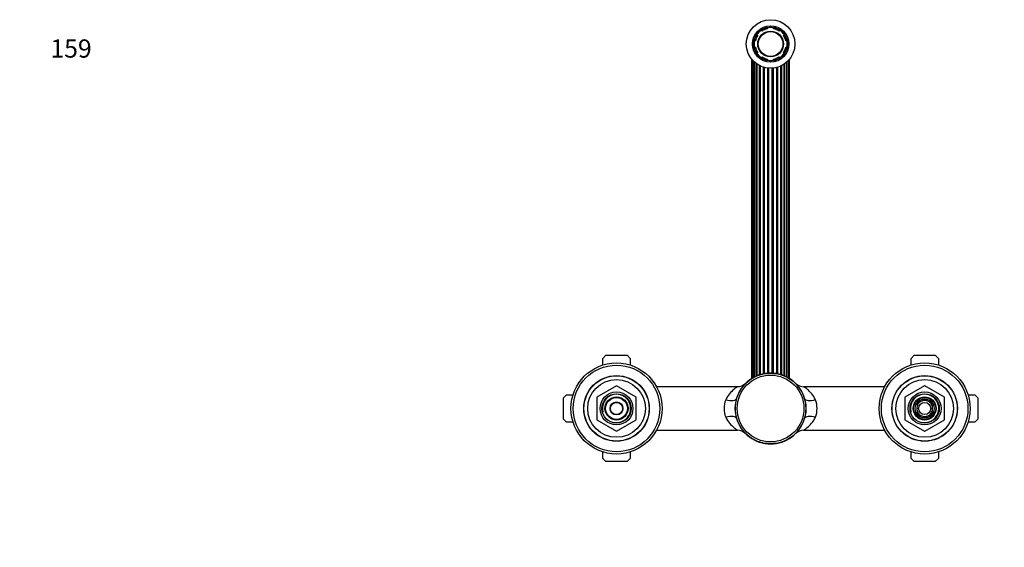
# Model space of a CAD drawing. Units: millimetres. Extents: x -328 to 1418, y 0 to 1177.
# Drawn here: x 0 to 649, y 830 to 1177 of the extents above; entities that cross this region are included whole.
import ezdxf
from ezdxf import colors
from ezdxf.entities.mleader import LeaderData, LeaderLine
from ezdxf.math import Vec2, Vec3

# ---------------------------------------------------------------- set-up
doc = ezdxf.new("R2010")
doc.units = ezdxf.units.MM
doc.layers.add('DV6_Défaut', color=7, linetype='Continuous')
doc.layers.add('Défaut', color=7, linetype='Continuous')

# ---------------------------------------------------------------- blocks, each defined once
blk = doc.blocks.new('_DOT')
at = {"color": 0}
blk.add_line((0, 0), (-1, 0), dxfattribs=at)
at = {"color": 0, "const_width": 0.333}
blk.add_lwpolyline([(-0.1665, 0, 1), (0.1665, 0, 1)], format="xyb", close=True, dxfattribs=at)
blk = doc.blocks.new('SE5')
at = {"layer": 'DV6_Défaut', "color": 7, "linetype": 'Continuous'}
for p, q in [((485.59, 1167.57), (486.16, 1167)), ((488.99, 1169.82), (488.41, 1170.4)), ((492.65, 1172.15), (492.65, 1171.34)), ((496.65, 1171.34), (496.65, 1172.15)), ((500.88, 1170.4), (500.31, 1169.82)), ((503.14, 1167), (503.71, 1167.57)), ((484.65, 1163.34), (483.83, 1163.34)), ((505.47, 1163.34), (504.65, 1163.34)), ((483.83, 1159.34), (484.65, 1159.34)), ((486.16, 1155.68), (485.59, 1155.1)), ((503.71, 1155.1), (503.14, 1155.68)), ((504.65, 1159.34), (505.47, 1159.34)), ((482.17, 1151.32), (482.17, 941.07)), ((482.69, 1150.71), (482.69, 941.39)), ((483.67, 941.94), (483.67, 1149.7)), ((483.88, 1149.51), (483.88, 942.05)), ((485.2, 942.69), (485.2, 1148.43)), ((485.65, 1148.11), (485.65, 942.88)), ((488.41, 1152.27), (488.99, 1152.85)), ((492.65, 1151.33), (492.65, 1150.52)), ((496.65, 1150.52), (496.65, 1151.33)), ((500.31, 1152.85), (500.88, 1152.27)), ((503.65, 942.88), (503.65, 1148.11)), ((504.1, 942.69), (504.1, 1148.43)), ((505.42, 942.05), (505.42, 1149.51)), ((505.63, 941.94), (505.63, 1149.7)), ((506.61, 941.39), (506.61, 1150.71)), ((507.13, 941.07), (507.13, 1151.32)), ((487.32, 943.51), (487.32, 1147.11)), ((487.91, 943.69), (487.91, 1146.82)), ((489.9, 944.2), (489.9, 1146.06)), ((490.58, 944.33), (490.58, 1145.86)), ((492.79, 944.61), (492.79, 1145.45)), ((493.51, 944.66), (493.51, 1145.38)), ((495.79, 944.66), (495.79, 1145.38)), ((496.51, 944.61), (496.51, 1145.45)), ((498.71, 944.33), (498.71, 1145.86)), ((499.39, 944.2), (499.39, 1146.06)), ((501.39, 943.69), (501.39, 1146.82)), ((501.98, 943.51), (501.98, 1147.11)), ((384.15, 954.34), (386.15, 956.34)), ((384.15, 949.96), (384.15, 954.34)), ((386.15, 956.34), (400.15, 956.34)), ((400.15, 956.34), (402.15, 954.34)), ((402.15, 954.34), (402.15, 949.96)), ((587.15, 954.34), (589.15, 956.34)), ((587.15, 949.96), (587.15, 954.34)), ((589.15, 956.34), (603.15, 956.34)), ((603.15, 956.34), (605.15, 954.34)), ((605.15, 954.34), (605.15, 949.96)), ((393.13, 936.34), (380.17, 928.85)), ((406.13, 928.85), (393.17, 936.34)), ((472.87, 935.69), (419.49, 935.69)), ((569.8, 935.69), (516.43, 935.69)), ((596.13, 936.34), (583.17, 928.85)), ((609.13, 928.85), (596.17, 936.34)), ((358.15, 928.34), (360.15, 930.34)), ((358.15, 914.34), (358.15, 928.34)), ((360.15, 930.34), (364.53, 930.34)), ((380.15, 928.82), (380.15, 913.85)), ((406.15, 913.85), (406.15, 928.82)), ((583.15, 928.82), (583.15, 913.85)), ((609.15, 913.85), (609.15, 928.82)), ((624.77, 930.34), (629.15, 930.34)), ((629.15, 930.34), (631.15, 928.34)), ((631.15, 928.34), (631.15, 914.34)), ((592.38, 924.99), (591.1, 924.25)), ((591.1, 924.25), (591.1, 922.77)), ((596.15, 927.17), (594.87, 926.43)), ((597.43, 926.43), (596.15, 927.17)), ((601.2, 924.25), (599.92, 924.99)), ((601.2, 922.77), (601.2, 924.25)), ((591.1, 919.9), (591.1, 918.42)), ((591.1, 918.42), (592.38, 917.68)), ((594.87, 916.25), (596.15, 915.51)), ((596.15, 915.51), (597.43, 916.25)), ((599.92, 917.68), (601.2, 918.42)), ((601.2, 918.42), (601.2, 919.9)), ((360.15, 912.34), (358.15, 914.34)), ((364.53, 912.34), (360.15, 912.34)), ((380.17, 913.82), (393.13, 906.34)), ((393.17, 906.34), (406.13, 913.82)), ((583.17, 913.82), (596.13, 906.34)), ((596.17, 906.34), (609.13, 913.82)), ((629.15, 912.34), (624.77, 912.34)), ((631.15, 914.34), (629.15, 912.34)), ((419.49, 906.99), (472.87, 906.99)), ((516.45, 906.99), (569.8, 906.99)), ((384.15, 888.34), (384.15, 892.72)), ((402.15, 892.72), (402.15, 888.34)), ((587.15, 888.34), (587.15, 892.72)), ((605.15, 892.72), (605.15, 888.34)), ((386.15, 886.34), (384.15, 888.34)), ((400.15, 886.34), (386.15, 886.34)), ((402.15, 888.34), (400.15, 886.34)), ((589.15, 886.34), (587.15, 888.34)), ((603.15, 886.34), (589.15, 886.34)), ((605.15, 888.34), (603.15, 886.34))]:
    blk.add_line(p, q, dxfattribs=at)
for centre, radius in [((494.65, 1161.34), 16), ((494.65, 1161.34), 12), ((494.65, 1161.34), 11.12), ((494.65, 1161.34), 8.5), ((494.65, 1161.34), 8.13), ((393.15, 921.34), 30), ((393.15, 921.34), 28.5), ((596.15, 921.34), 30), ((596.15, 921.34), 28.5), ((393.15, 921.34), 21.6), ((393.15, 921.34), 21.5), ((494.65, 921.34), 23.25), ((494.65, 921.34), 21.99), ((596.15, 921.34), 21.6), ((596.15, 921.34), 21.5), ((393.15, 921.34), 19), ((596.15, 921.34), 19), ((393.15, 921.34), 10.85), ((393.15, 921.34), 9.65), ((393.15, 921.34), 7.6), ((393.15, 921.34), 7.25), ((596.15, 921.34), 10.85), ((596.15, 921.34), 9.65), ((596.15, 921.34), 7.6), ((596.15, 921.34), 7.25), ((596.15, 921.34), 6.25), ((393.15, 921.34), 4.27), ((393.15, 921.34), 4), ((596.15, 921.34), 4)]:
    blk.add_circle(centre, radius, dxfattribs=at)
for centre, radius, start, end in [((494.65, 1161.34), 11, 145.47568, 169.52432), ((494.65, 1161.34), 10.88, 124.40252, 145.59748), ((494.65, 1161.34), 11, 100.47568, 124.52432), ((494.65, 1161.34), 10.2, 101.30773, 123.69227), ((494.65, 1161.34), 10.88, 79.40252, 100.59748), ((494.65, 1161.34), 11, 55.47568, 79.52432), ((494.65, 1161.34), 10.2, 56.30773, 78.69227), ((494.65, 1161.34), 10.88, 34.40252, 55.59748), ((494.65, 1161.34), 11, 10.47568, 34.52432), ((494.65, 1161.34), 10.88, 169.40252, 190.59748), ((494.65, 1161.34), 10.2, 146.30773, 168.69227), ((494.65, 1161.34), 10.2, 11.30773, 33.69227), ((494.65, 1161.34), 10.88, 0, 10.59748), ((494.65, 1161.34), 10.88, 349.40252, 0), ((494.65, 1161.34), 11, 190.47568, 214.52432), ((494.65, 1161.34), 10.2, 191.30773, 213.69227), ((494.65, 1161.34), 10.88, 214.40252, 235.59748), ((494.65, 1161.34), 10.88, 304.40252, 325.59748), ((494.65, 1161.34), 10.2, 326.30773, 348.69227), ((494.65, 1161.34), 11, 325.47568, 349.52432), ((494.65, 1161.34), 11, 235.47568, 259.52432), ((494.65, 1161.34), 10.2, 236.30773, 258.69227), ((494.65, 1161.34), 10.88, 259.40252, 280.59748), ((494.65, 1161.34), 10.2, 281.30773, 303.69227), ((494.65, 1161.34), 11, 280.47568, 304.52432), ((494.65, 921.34), 23.35, 16.57194, 163.42806), ((393.15, 921.34), 15, 89.92643, 90.07357), ((472.92, 943.07), 7.37, 269.54867, 313.36183), ((494.65, 921.34), 23.35, 44.57021, 45.08867), ((516.41, 943.12), 7.43, 226.58421, 270.18913), ((596.15, 921.34), 15, 89.92643, 90.07357), ((393.15, 921.34), 15, 149.92643, 150.07357), ((393.15, 921.34), 9.32, 255, 195), ((393.15, 921.34), 15, 29.92643, 30.07357), ((494.65, 921.34), 23.35, 163.42806, 196.57194), ((494.65, 921.34), 23.35, 343.42806, 16.57194), ((596.15, 921.34), 15, 149.92643, 150.07357), ((596.15, 921.34), 9.32, 255, 195), ((596.15, 921.34), 15, 29.92643, 30.07357), ((480.2, 921.34), 16.19, 159.08741, 200.91259), ((509.09, 921.34), 16.19, 339.08741, 20.91259), ((596.15, 921.34), 5.25, 164.13422, 195.86578), ((596.15, 921.34), 5.25, 135.86578, 164.13422), ((596.15, 921.34), 5.25, 104.13422, 135.86578), ((596.15, 921.34), 5.25, 75.86578, 104.13422), ((596.15, 921.34), 5.25, 44.13422, 75.86578), ((596.15, 921.34), 5.25, 15.86578, 44.13422), ((596.15, 921.34), 5.25, 344.13422, 15.86578), ((494.65, 921.34), 23.35, 196.57194, 343.42806), ((596.15, 921.34), 5.25, 195.86578, 224.13422), ((596.15, 921.34), 5.25, 224.13422, 255.86578), ((596.15, 921.34), 5.25, 255.86578, 284.13422), ((596.15, 921.34), 5.25, 284.13422, 315.86578), ((596.15, 921.34), 5.25, 315.86578, 344.13422), ((393.15, 921.34), 15, 209.92643, 210.07357), ((393.15, 921.34), 15, 329.92643, 330.07357), ((596.15, 921.34), 15, 209.92643, 210.07357), ((596.15, 921.34), 15, 329.92643, 330.07357), ((393.15, 921.34), 15, 269.92643, 270.07357), ((472.86, 899.5), 7.49, 46.67, 89.94481), ((516.42, 899.52), 7.47, 89.78416, 133.35348), ((596.15, 921.34), 15, 269.92643, 270.07357)]:
    blk.add_arc(centre, radius, start, end, dxfattribs=at)
for centre, major_axis, start_param, end_param in [((465.08, 930.14), (-7.19, 2.14), 1.685908, 3.141593), ((524.22, 930.14), (-7.19, -2.14), 0, 1.455684), ((465.08, 912.54), (7.19, 2.14), 0, 1.455684), ((524.22, 912.54), (7.19, -2.14), 1.685908, 3.141593)]:
    blk.add_ellipse(centre, major_axis=major_axis, ratio=0.388545, start_param=start_param, end_param=end_param, dxfattribs=at)
for points, knots in [([(472.87, 935.69), (472.87, 935.69), (472.76, 935.62), (472.15, 935.21), (471.33, 934.63), (469.53, 933.14), (468.53, 932.2), (466.66, 929.95), (465.77, 928.63), (465.08, 927.12)], [0, 0, 0, 0, 0.1267891, 0.1267891, 0.4178594, 0.4178594, 0.7089297, 0.7089297, 1, 1, 1, 1]), ([(524.22, 927.12), (523.53, 928.64), (522.66, 929.93), (520.77, 932.19), (519.78, 933.13), (518.42, 934.26), (517.99, 934.59), (517.25, 935.13), (516.93, 935.35), (516.53, 935.62), (516.43, 935.69), (516.43, 935.69)], [0, 0, 0, 0, 0.290996, 0.290996, 0.581991, 0.581991, 0.727489, 0.727489, 0.872987, 0.872987, 1, 1, 1, 1]), ([(465.08, 915.56), (465.77, 914.05), (466.66, 912.73), (468.53, 910.48), (469.53, 909.54), (470.88, 908.41), (471.3, 908.09), (472.05, 907.54), (472.37, 907.32), (472.77, 907.05), (472.87, 906.99), (472.87, 906.99)], [0, 0, 0, 0, 0.2906384, 0.2906384, 0.5812767, 0.5812767, 0.7265959, 0.7265959, 0.8719151, 0.8719151, 1, 1, 1, 1]), ([(516.43, 906.99), (516.43, 906.99), (516.52, 907.05), (517.12, 907.45), (517.95, 908.02), (519.75, 909.52), (520.75, 910.46), (522.63, 912.71), (523.53, 914.04), (524.22, 915.56)], [0, 0, 0, 0, 0.124756, 0.124756, 0.416504, 0.416504, 0.708252, 0.708252, 1, 1, 1, 1])]:
    blk.add_open_spline(points, degree=3, knots=knots, dxfattribs=at)

msp = doc.modelspace()

# ---------------------------------------------------------------- block references
at = {"layer": 'Défaut'}
msp.add_blockref('SE5', (0, 0), dxfattribs=at)

# ---------------------------------------------------------------- leaders
at = {"layer": 'Défaut', "color": 7, "linetype": 'Continuous'}
ml = msp.add_multileader_mtext('Standard', dxfattribs=at)
ml.set_content('{\\pxsm0.9;\\fSolid Edge ISO|b1||i0||c0|p34;\\W1.;26/04/2022\\P}', color=256)
ml.set_leader_properties()
ml.set_arrow_properties(name='DOT')
ml.build(insert=Vec2(0, 0))
ml.multileader.update_dxf_attribs({"leader_type": 0, "dogleg_length": 0, "arrow_head_size": 12})
ctx = ml.context
ctx.base_point, ctx.char_height, ctx.arrow_head_size, ctx.landing_gap_size = Vec3(913.94, 1159.81), 12, 12, 4.2
notes = []
notes.append((ctx, [(0, (0, 0, 0), (0, 0), (1, 0), 1, [])]))
ctx.mtext.insert = Vec3(915.94, 1165.93)
ml = msp.add_multileader_mtext('Standard', dxfattribs=at)
ml.set_content('{\\pxsm0.9;\\fArial|b1||i0||c0|p34;\\W1.;159\\P}', color=256)
ml.set_leader_properties()
ml.set_arrow_properties(name='DOT')
ml.build(insert=Vec2(0, 0))
ml.multileader.update_dxf_attribs({"leader_type": 0, "dogleg_length": 0, "arrow_head_size": 12})
ctx = ml.context
ctx.base_point, ctx.char_height, ctx.arrow_head_size, ctx.landing_gap_size = Vec3(18.19, 1158.24), 12, 12, 4.2
notes.append((ctx, [(0, (0, 0, 0), (0, 0), (1, 0), 1, [])]))
ctx.mtext.insert = Vec3(20.19, 1164.35)
for ctx, leaders in notes:
    for number, flags, end, landing, length, lines in leaders:
        leader = LeaderData()
        leader.index, (leader.has_last_leader_line, leader.has_dogleg_vector, leader.attachment_direction) = number, flags
        leader.last_leader_point, leader.dogleg_vector, leader.dogleg_length = Vec3(end), Vec3(landing), length
        for number, points, colour, breaks in lines:
            line = LeaderLine()
            line.index, line.vertices, line.color, line.breaks = number, Vec3.list(points), colors.encode_raw_color(colour), breaks
            leader.lines.append(line)
        ctx.leaders.append(leader)

doc.saveas('drawing.dxf')
